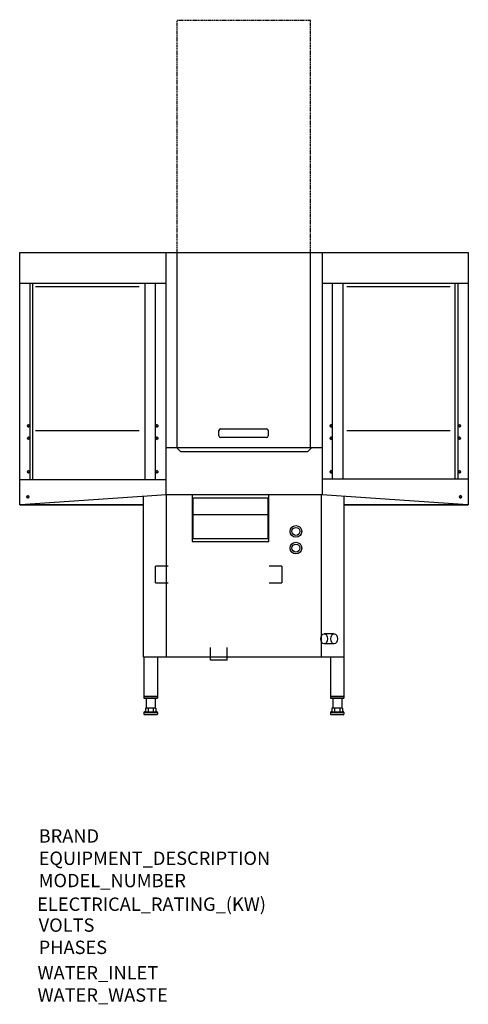
# Model space of a CAD drawing. Extents: x 168 to 1509, y -867 to 2080.
import ezdxf

# ---------------------------------------------------------------- set-up
doc = ezdxf.new("R2010")
doc.units = 0
doc.header["$MEASUREMENT"] = 0
doc.linetypes.add('HIDDEN', pattern=[9.525, 6.35, -3.175])
doc.layers.add('Moffat_Details', color=160, linetype='Continuous')
doc.layers.add('Moffat_Outlines', color=10, linetype='Continuous')
doc.layers.add('Moffat_Notes', color=2, linetype='Continuous', plot=False)

msp = doc.modelspace()

# ---------------------------------------------------------------- linework, layer by layer
at = {"layer": 'Moffat_Details'}
for p, q in [((604.5, 1381.9), (604.5, 658.1)), ((638.6, 798.4), (638.6, 1381.9)), ((1037.8, 798.4), (1037.8, 1382.9)), ((1072.9, 1382.9), (1072.9, 658.1)), ((167.8, 1291.9), (604.5, 1291.9)), ((198.8, 702.7), (198.8, 1290.9)), ((206.5, 1291.9), (206.5, 702.7)), ((542.8, 702.9), (542.8, 1291.9)), ((573.2, 1291.9), (573.2, 702.9)), ((1072.9, 1291.9), (1509.5, 1291.9)), ((1103.5, 704.7), (1103.5, 1291.9)), ((1134.4, 1291.9), (1134.4, 704.7)), ((1470.7, 704.7), (1470.7, 1291.9)), ((1478.5, 1291.9), (1478.5, 704.7)), ((196.5, 861.9), (192.8, 861.9)), ((195.2, 860.4), (193.9, 860.4)), ((580.6, 866.2), (580.6, 862.1)), ((768.5, 855.5), (906.4, 855.5)), ((1096.8, 866.2), (1096.8, 862.1)), ((580.6, 829.2), (580.6, 825.1)), ((763.5, 834.5), (763.5, 850.5)), ((906.4, 829.5), (768.5, 829.5)), ((911.4, 850.5), (911.4, 834.5)), ((1096.8, 829.2), (1096.8, 825.1)), ((1072.9, 798.4), (604.5, 798.4)), ((649.8, 786.4), (637.8, 798.4)), ((1040.2, 798.4), (1028.2, 786.4)), ((1028.2, 786.4), (649.8, 786.4)), ((580.6, 729.2), (580.6, 725.1)), ((1096.8, 729.2), (1096.8, 725.1)), ((604.5, 702.9), (167.8, 702.6)), ((604.5, 702.9), (542.8, 702.9)), ((1509.5, 704.7), (1072.9, 704.7)), ((605.8, 658.2), (605.8, 172)), ((1070.5, 172), (1070.5, 658.2))]:
    msp.add_line(p, q, dxfattribs=at)
at = {"layer": 'Moffat_Details', "linetype": 'HIDDEN', "ltscale": 0.2}
for p, q in [((524.6, 1280), (214.3, 1280)), ((1455.7, 1280), (1145.4, 1280)), ((524.6, 850), (214.3, 850)), ((1455.7, 850), (1145.4, 850))]:
    msp.add_line(p, q, dxfattribs=at)
at = {"layer": 'Moffat_Details', "linetype": 'Continuous'}
for p, q in [((683.1, 658.2), (683.1, 518.8)), ((686.9, 526.8), (686.9, 648.8)), ((686.9, 648.8), (909.9, 648.8)), ((912.9, 518.8), (912.9, 658.2)), ((909.9, 646.8), (909.9, 526.8)), ((686.9, 598.8), (909.9, 598.8)), ((683.1, 518.8), (912.9, 518.8)), ((909.9, 526.8), (686.9, 526.8)), ((573.6, 395), (573.6, 445)), ((951.6, 445), (951.6, 395))]:
    msp.add_line(p, q, dxfattribs=at)
at = {"layer": 'Moffat_Details', "lineweight": 30}
for p, q in [((611.6, 445), (573.6, 445)), ((951.6, 445), (913.6, 445)), ((573.6, 395), (611.6, 395)), ((913.6, 395), (951.6, 395))]:
    msp.add_line(p, q, dxfattribs=at)
at = {"layer": 'Moffat_Details', "linetype": 'Continuous', "lineweight": 30}
for p, q in [((1108.4, 242), (1078.4, 242)), ((1108.4, 212), (1078.4, 212))]:
    msp.add_line(p, q, dxfattribs=at)
at = {"layer": 'Moffat_Details', "lineweight": 30}
for centre, radius in [((993.9, 548.6), 17.5), ((993.9, 548.6), 12), ((993.9, 498.6), 17.5), ((993.9, 498.6), 12)]:
    msp.add_circle(centre, radius, dxfattribs=at)
at = {"layer": 'Moffat_Details'}
for centre, start, end in [((768.5, 850.5), 90, 180), ((906.4, 850.5), 0, 90), ((768.5, 834.5), 180, 270), ((906.4, 834.5), 270, 0)]:
    msp.add_arc(centre, 5, start, end, dxfattribs=at)
for centre, major_axis in [((194.2, 864.2), (0, 4.05)), ((578.1, 864.2), (0, 4.05)), ((1099.3, 864.2), (0, -4.05)), ((1483.1, 864.2), (0, -4.05)), ((194.2, 827.2), (0, 4.05)), ((578.1, 827.2), (0, 4.05)), ((1099.3, 827.2), (0, -4.05)), ((1483.1, 827.2), (0, -4.05)), ((194.2, 727.2), (0, 4.05)), ((578.1, 727.2), (0, 4.05)), ((1099.3, 727.2), (0, -4.05)), ((1483.1, 727.2), (0, -4.05))]:
    msp.add_ellipse(centre, major_axis=major_axis, ratio=0.707107, dxfattribs=at)
for centre, major_axis, start_param, end_param in [((194.9, 864.2), (0, 4.05), 0.123773, 3.01782), ((192.8, 859.4), (0, 2.5), 0, 0.128078), ((579.2, 864.2), (0, -4.05), 3.327853, 6.096925), ((1098.2, 864.2), (0, -4.05), 0.18626, 2.955332), ((1482.4, 864.2), (0, -4.05), 0.123773, 3.01782), ((194.9, 827.2), (0, 4.05), 0.123773, 3.01782), ((579.2, 827.2), (0, -4.05), 3.327853, 6.096925), ((1098.2, 827.2), (0, -4.05), 0.18626, 2.955332), ((1482.4, 827.2), (0, -4.05), 0.123773, 3.01782), ((194.9, 727.2), (0, 4.05), 0.123773, 3.01782), ((579.2, 727.2), (0, -4.05), 3.327853, 6.096925), ((1098.2, 727.2), (0, -4.05), 0.18626, 2.955332), ((1482.4, 727.2), (0, -4.05), 0.123773, 3.01782)]:
    msp.add_ellipse(centre, major_axis=major_axis, ratio=0.707107, start_param=start_param, end_param=end_param, dxfattribs=at)
at = {"layer": 'Moffat_Details', "lineweight": 30}
for centre in [(1078.4, 227), (1108.4, 227)]:
    msp.add_ellipse(centre, major_axis=(0, 15), ratio=0.649307, dxfattribs=at)
at = {"layer": 'Moffat_Outlines', "linetype": 'HIDDEN', "ltscale": 0.5}
for p, q in [((638.6, 1382.9), (638.6, 2079)), ((638.6, 2079), (1037.8, 2079)), ((1037.8, 1382.9), (1037.8, 2080))]:
    msp.add_line(p, q, dxfattribs=at)
at = {"layer": 'Moffat_Outlines'}
for p, q in [((167.8, 627.7), (167.8, 1382.9)), ((167.8, 1382.9), (1509.5, 1382.9)), ((1509.5, 1382.9), (1509.5, 627.7)), ((606.8, 658.2), (169.9, 627.7)), ((538.3, 172), (538.3, 653.5)), ((1071.2, 658.2), (606.8, 658.2)), ((1508, 627.7), (1071.2, 658.2)), ((1138, 172), (1138, 653.6)), ((167.8, 627.7), (538.5, 627.7)), ((538.5, 627.7), (170.1, 627.7)), ((1138, 627.7), (1509.5, 627.7)), ((1507.9, 627.7), (1138, 627.7)), ((1138, 172), (538.3, 172)), ((539.5, 172), (539.5, 55)), ((579.5, 172), (579.5, 55)), ((1097.5, 172), (1097.5, 55)), ((1137.5, 172), (1137.5, 55)), ((539.5, 55), (579.5, 55)), ((539.5, 55), (539.5, 50)), ((579.5, 55), (539.5, 55)), ((539.5, 50), (579.5, 50)), ((546.3, 50), (546.3, 20)), ((572.8, 50), (572.8, 20)), ((579.5, 55), (579.5, 50)), ((1097.5, 55), (1137.5, 55)), ((1137.5, 55), (1097.5, 55)), ((1097.5, 55), (1097.5, 50)), ((1097.5, 50), (1137.5, 50)), ((1104.3, 50), (1104.3, 20)), ((1130.8, 50), (1130.8, 20)), ((1137.5, 55), (1137.5, 50)), ((579.5, 7), (539.5, 7)), ((539.5, 7), (539.5, 2)), ((539.5, 2), (579.5, 2)), ((541.5, 9), (577.5, 9)), ((544.2, 20), (544.2, 9)), ((547.7, 20), (544.2, 20)), ((548.1, 20), (547.7, 20)), ((551.9, 20), (548.1, 20)), ((567.2, 20), (551.9, 20)), ((551.9, 20), (551.9, 9)), ((575.3, 20), (567.2, 20)), ((567.2, 20), (567.2, 9)), ((575.3, 20), (575.3, 9)), ((579.5, 7), (579.5, 2)), ((1137.5, 7), (1097.5, 7)), ((1097.5, 7), (1097.5, 2)), ((1097.5, 2), (1137.5, 2)), ((1099.5, 9), (1135.5, 9)), ((1109.1, 20), (1101.8, 20)), ((1101.8, 20), (1101.8, 9)), ((1117.5, 20), (1109.1, 20)), ((1109.1, 20), (1109.1, 9)), ((1125.2, 20), (1117.5, 20)), ((1125.2, 20), (1125.2, 9)), ((1132.8, 20), (1125.2, 20)), ((1132.8, 20), (1132.8, 9)), ((1137.5, 7), (1137.5, 2)), ((577.5, 0), (541.5, 0)), ((1135.5, 0), (1099.5, 0))]:
    msp.add_line(p, q, dxfattribs=at)
at = {"layer": 'Moffat_Outlines', "linetype": 'Continuous'}
for p, q in [((909.9, 646.8), (909.9, 648.8)), ((788.2, 163), (738.2, 163))]:
    msp.add_line(p, q, dxfattribs=at)
at = {"layer": 'Moffat_Outlines', "linetype": 'Continuous', "lineweight": 30}
for p, q in [((738.2, 163), (738.2, 201)), ((788.2, 163), (788.2, 201))]:
    msp.add_line(p, q, dxfattribs=at)
at = {"layer": 'Moffat_Outlines'}
for centre, start, end in [((541.5, 7), 90, 180), ((541.5, 2), 180, 270), ((577.5, 7), 0, 90), ((577.5, 2), 270, 0), ((1099.5, 7), 90, 180), ((1099.5, 2), 180, 270), ((1135.5, 7), 0, 90), ((1135.5, 2), 270, 0)]:
    msp.add_arc(centre, 2, start, end, dxfattribs=at)
for centre, major_axis in [((192.2, 652.1), (-0.02, 4.05)), ((1485.8, 652.1), (0.02, 4.05))]:
    msp.add_ellipse(centre, major_axis=major_axis, ratio=0.707453, dxfattribs=at)
for centre, major_axis in [((192.9, 652.1), (-0.02, 4.05)), ((1485.1, 652.1), (-0.02, -4.05))]:
    msp.add_ellipse(centre, major_axis=major_axis, ratio=0.707453, start_param=0.123651, end_param=3.017942, dxfattribs=at)

# ---------------------------------------------------------------- texts
at = {"layer": 'Moffat_Notes', "true_color": 0x000000, "flags": 3}
for tag, p, s in [('BRAND', (224.5, -382.9), 'Wexiodisk'), ('EQUIPMENT_DESCRIPTION', (224.5, -449.6), 'PRE-RINSE MACHINE FOR RACK MACHINES'), ('ELECTRICAL_RATING_(KW)', (220, -587), '0.8'), ('VOLTS', (224.5, -649.6), '400-415'), ('PHASES', (224.5, -716.2), '3P+N+E '), ('WATER_INLET', (221.2, -792.3), 'Supplied by main machine'), ('WATER_WASTE', (221.2, -859), '50mm')]:
    msp.add_attdef(tag, p, s, height=40, dxfattribs=at)
at = {"layer": 'Moffat_Notes', "flags": 3}
msp.add_attdef('MODEL_NUMBER', (224.5, -516.2), 'WD-PRM90', height=40, dxfattribs=at)

doc.saveas('drawing.dxf')
